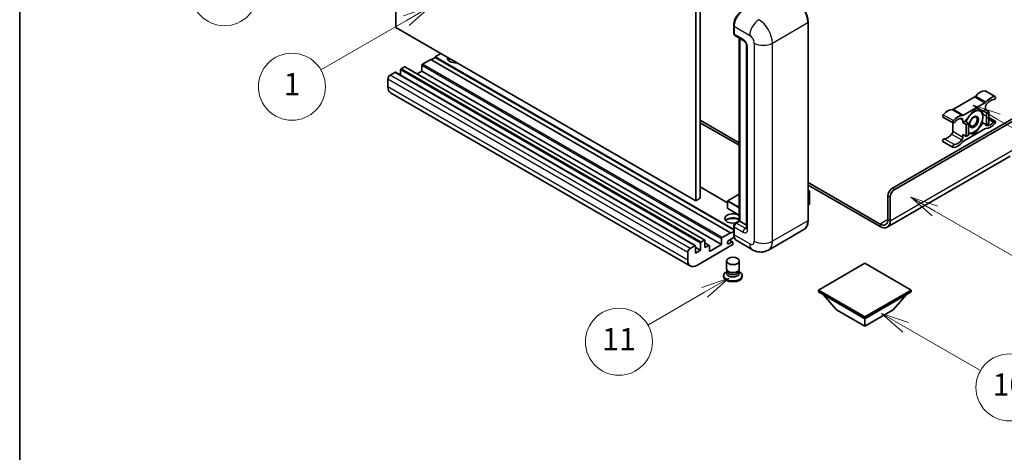
# Model space of a CAD drawing. Units: millimetres. Extents: x 4 to 11022, y 18 to 1423.
# Drawn here: x 4 to 357, y 567 to 722 of the extents above; entities that cross this region are included whole.
import ezdxf

# ---------------------------------------------------------------- set-up
doc = ezdxf.new("R2010")
doc.units = ezdxf.units.MM
for name, color, linetype, lineweight in [('Border (ISO)', 7, 'Continuous', 35), ('Symbol (TK)', 100, 'Continuous', 18), ('Visible (ISO)', 7, 'Continuous', 35), ('Visible Narrow (ISO)', 7, 'Continuous', 25)]:
    doc.layers.add(name, color=color, linetype=linetype, lineweight=lineweight)
doc.styles.add('Note Text (TK2)', font='MS PGothic.ttf')

# ---------------------------------------------------------------- blocks, each defined once
blk = doc.blocks.new('図面枠 tk図枠')
at = {"layer": 'Border (ISO)'}
blk.add_line((14.5, 289), (14.5, 8), dxfattribs=at)
blk = doc.blocks.new('バルーン4')
at = {"layer": 'Symbol (TK)', "color": 100}
for p, q in [((43.431, 192.726), (41.015, 191.909)), ((41.265, 191.476), (43.431, 192.726)), ((41.515, 191.043), (43.431, 192.726)), ((41.265, 191.476), (35.44, 188.112))]:
    blk.add_line(p, q, dxfattribs=at)
at = {"layer": 'Symbol (TK)'}
blk.add_circle((32.842, 186.612), 3, dxfattribs=at)
at = {"layer": 'Symbol (TK)', "color": 7, "insert": (32.842, 186.607), "char_height": 2, "attachment_point": 5, "style": 'Note Text (TK2)'}
blk.add_mtext('8', dxfattribs=at)
blk = doc.blocks.new('バルーン5')
at = {"layer": 'Symbol (TK)', "color": 100}
for p, q in [((93.876, 156.612), (91.711, 157.862)), ((94.126, 157.045), (91.711, 157.862)), ((91.711, 157.862), (93.626, 156.179)), ((93.876, 156.612), (100.574, 152.745))]:
    blk.add_line(p, q, dxfattribs=at)
at = {"layer": 'Symbol (TK)'}
blk.add_circle((103.172, 151.245), 3, dxfattribs=at)
at = {"layer": 'Symbol (TK)', "color": 7, "insert": (103.172, 151.233), "char_height": 2, "attachment_point": 5, "style": 'Note Text (TK2)'}
blk.add_mtext('10', dxfattribs=at)
blk = doc.blocks.new('バルーン8')
at = {"layer": 'Symbol (TK)', "color": 100}
for p, q in [((78.025, 161.005), (75.61, 160.188)), ((75.86, 159.755), (78.025, 161.005)), ((76.11, 159.322), (78.025, 161.005)), ((75.86, 159.755), (70.783, 156.824))]:
    blk.add_line(p, q, dxfattribs=at)
at = {"layer": 'Symbol (TK)'}
blk.add_circle((68.185, 155.324), 3, dxfattribs=at)
at = {"layer": 'Symbol (TK)', "color": 7, "insert": (68.185, 155.3), "char_height": 2, "attachment_point": 5, "style": 'Note Text (TK2)'}
blk.add_mtext('11', dxfattribs=at)
blk = doc.blocks.new('バルーン13')
at = {"layer": 'Symbol (TK)', "color": 100}
for p, q in [((51.312, 185.321), (48.897, 184.504)), ((49.147, 184.071), (51.312, 185.321)), ((49.397, 183.638), (51.312, 185.321)), ((49.147, 184.071), (41.49, 179.65))]:
    blk.add_line(p, q, dxfattribs=at)
at = {"layer": 'Symbol (TK)'}
blk.add_circle((38.892, 178.15), 3, dxfattribs=at)
at = {"layer": 'Symbol (TK)', "color": 7, "insert": (38.892, 178.126), "char_height": 2, "attachment_point": 5, "style": 'Note Text (TK2)'}
blk.add_mtext('1', dxfattribs=at)
blk = doc.blocks.new('バルーン14')
at = {"layer": 'Symbol (TK)', "color": 100}
for p, q in [((96.492, 167.021), (94.327, 168.271)), ((96.742, 167.454), (94.327, 168.271)), ((94.327, 168.271), (96.242, 166.588)), ((96.492, 167.021), (103.968, 162.704))]:
    blk.add_line(p, q, dxfattribs=at)
at = {"layer": 'Symbol (TK)'}
blk.add_circle((106.567, 161.204), 3, dxfattribs=at)
at = {"layer": 'Symbol (TK)', "color": 7, "insert": (106.567, 161.186), "char_height": 2, "attachment_point": 5, "style": 'Note Text (TK2)'}
blk.add_mtext('7', dxfattribs=at)
blk = doc.blocks.new('バルーン15')
at = {"layer": 'Symbol (TK)', "color": 100}
for p, q in [((102.08, 175.254), (99.915, 176.504)), ((102.33, 175.687), (99.915, 176.504)), ((99.915, 176.504), (101.83, 174.821)), ((102.08, 175.254), (119.959, 164.932))]:
    blk.add_line(p, q, dxfattribs=at)
at = {"layer": 'Symbol (TK)'}
blk.add_circle((122.557, 163.432), 3, dxfattribs=at)
at = {"layer": 'Symbol (TK)', "color": 7, "insert": (122.557, 163.426), "char_height": 2, "attachment_point": 5, "style": 'Note Text (TK2)'}
blk.add_mtext('16', dxfattribs=at)

msp = doc.modelspace()

# ---------------------------------------------------------------- linework, layer by layer
at = {"layer": 'Visible (ISO)'}
for p, q in [((139.252, 719.3197), (139.252, 792.1045)), ((248.3485, 730.9839), (248.3485, 658.1991)), ((246.7322, 730.0507), (246.7322, 657.2659)), ((260.3462, 717.3134), (260.3462, 720.1128)), ((287.02, 650.2674), (287.02, 721.1859)), ((246.7322, 657.2659), (139.252, 719.3197)), ((260.4703, 719.7862), (260.4703, 716.9868)), ((260.707, 716.4636), (263.9395, 714.5974)), ((262.3665, 650.1057), (262.3665, 715.5055)), ((262.4906, 715.4339), (262.4906, 650.0341)), ((264.9843, 712.7877), (264.9843, 647.468)), ((155.4145, 709.9883), (153.3942, 708.8218)), ((148.5454, 705.7425), (148.5454, 703.6896)), ((151.7779, 707.8887), (148.7879, 706.1624)), ((259.2581, 645.835), (151.7779, 707.8887)), ((153.3942, 708.6352), (151.9395, 707.7954)), ((260.3462, 647.073), (153.3942, 708.8218)), ((153.3942, 708.8218), (153.3942, 708.6352)), ((260.3462, 646.8864), (153.3942, 708.6352)), ((138.9288, 703.2697), (137.2317, 702.2899)), ((246.5804, 641.2329), (139.1002, 703.2866)), ((140.9491, 704.1561), (140.9491, 702.2192)), ((142.3229, 705.2293), (141.1915, 704.5761)), ((249.9745, 643.1925), (142.4943, 705.2462)), ((148.5454, 703.6896), (146.868, 702.7211)), ((256.0257, 641.6358), (148.5454, 703.6896)), ((136.4236, 700.8902), (136.4236, 698.0907)), ((244.8506, 633.9443), (137.3704, 695.998)), ((350.4576, 696.6717), (354.0941, 694.5721)), ((346.7353, 694.4737), (339.0622, 690.0436)), ((342.6988, 687.944), (350.3719, 692.3741)), ((317.2409, 661.815), (364.516, 689.1093)), ((318.049, 661.3484), (365.1221, 688.5261)), ((346.5353, 689.7858), (343.316, 685.7809)), ((349.7546, 689.4983), (346.5353, 689.7858)), ((350.5759, 689.9724), (349.7546, 689.4983)), ((349.7546, 689.4983), (350.9668, 688.7984)), ((350.5759, 690.8757), (350.5759, 689.9724)), ((350.5759, 689.9724), (351.7881, 689.2726)), ((350.9668, 688.7984), (351.7881, 689.2726)), ((350.9668, 684.506), (350.9668, 688.7984)), ((351.7881, 689.2726), (351.7881, 684.9801)), ((248.3485, 686.1932), (262.3665, 678.0999)), ((248.3485, 685.2601), (262.3665, 677.1668)), ((335.34, 687.2837), (338.9765, 685.1842)), ((338.8582, 685.2525), (338.8582, 682.2106)), ((342.4947, 685.3067), (342.4947, 686.21)), ((343.316, 685.7809), (342.4947, 685.3067)), ((342.4947, 685.3067), (343.7069, 684.6069)), ((343.316, 685.7809), (344.5282, 685.081)), ((343.7069, 684.6069), (344.5282, 685.081)), ((343.7069, 680.3144), (343.7069, 684.6069)), ((344.5282, 685.081), (344.5282, 680.7886)), ((346.5353, 681.2009), (349.7546, 685.2058)), ((349.3329, 685.4493), (349.7546, 685.2058)), ((349.7546, 685.2058), (350.9668, 684.506)), ((351.7881, 684.9801), (350.9668, 684.506)), ((351.7881, 687.134), (354.0941, 685.8026)), ((342.4947, 681.0143), (343.7069, 680.3144)), ((342.4947, 680.1111), (342.4947, 681.0143)), ((350.3719, 683.0427), (342.6988, 678.6126)), ((344.5282, 681.3802), (346.5353, 681.2009)), ((346.047, 681.4829), (346.5353, 681.2009)), ((335.34, 678.5141), (338.9765, 676.4146)), ((344.5282, 680.7886), (343.7069, 680.3144)), ((359.4653, 673.2562), (315.3677, 647.7964)), ((287.02, 663.8662), (312.7962, 648.9843)), ((258.1741, 656.5614), (248.3485, 662.2342)), ((287.02, 662.9331), (312.7962, 648.0512)), ((287.02, 661.0121), (287.4951, 660.7379)), ((287.4616, 660.7185), (287.02, 660.4636)), ((287.4616, 660.7185), (287.4951, 660.7379)), ((287.4951, 660.7379), (287.4951, 656.0995)), ((248.3485, 658.1991), (246.7322, 657.2659)), ((258.1741, 657.2193), (258.1741, 654.6065)), ((262.3665, 659.7057), (258.2312, 657.3182)), ((315.6247, 650.6173), (315.6247, 659.0155)), ((316.4328, 650.1507), (316.4328, 658.549)), ((262.3665, 652.12), (258.2312, 654.5075)), ((287.4616, 656.0528), (287.02, 655.7979)), ((260.9336, 649.2784), (262.3665, 650.1057)), ((262.4906, 650.0341), (261.2784, 649.3342)), ((262.4502, 650.0574), (262.3665, 650.1057)), ((262.4502, 650.0574), (262.4906, 650.0341)), ((262.4906, 650.0341), (264.9843, 648.5944)), ((256.2681, 644.1087), (259.2581, 645.835)), ((259.2581, 645.6483), (260.3462, 646.2765)), ((259.2581, 645.835), (259.2581, 645.6483)), ((260.3462, 645.4617), (260.3462, 648.2611)), ((260.4703, 647.9345), (260.4703, 645.1351)), ((285.5162, 647.0117), (272.7882, 639.6632)), ((248.6717, 642.5223), (249.8031, 643.1755)), ((250.0455, 643.0355), (250.0455, 640.5161)), ((251.5908, 641.3262), (250.0455, 642.2184)), ((256.0257, 641.6358), (256.0257, 643.6887)), ((260.566, 644.2572), (258.551, 643.0939)), ((258.551, 641.9274), (259.6622, 642.569)), ((259.9479, 642.5973), (258.8194, 643.2488)), ((260.0663, 642.3357), (260.0663, 641.9158)), ((267.0739, 639.7764), (261.4171, 643.0424)), ((243.9038, 636.037), (243.9038, 638.8364)), ((244.7119, 640.2361), (246.409, 641.2159)), ((246.6514, 641.076), (246.6514, 638.5565)), ((248.4293, 639.5829), (246.6514, 640.6094)), ((246.6514, 638.5565), (248.4293, 639.5829)), ((259.8238, 641.4959), (247.1363, 634.1707)), ((248.4293, 639.5829), (248.4293, 642.1024)), ((250.0455, 640.5161), (251.4194, 641.3092)), ((251.6618, 639.1164), (256.0257, 641.6358)), ((251.6618, 641.1693), (251.6618, 639.1164)), ((257.7805, 632.9226), (257.7805, 635.7571)), ((262.352, 632.9226), (262.352, 635.7571)), ((258.0566, 632.0773), (257.7227, 631.8845)), ((258.0805, 632.1207), (257.888, 631.7712)), ((258.0805, 631.9429), (258.0805, 632.2691)), ((258.6621, 631.867), (258.45, 631.9895)), ((261.4704, 631.867), (261.6825, 631.9895)), ((262.052, 631.9429), (262.052, 632.2691)), ((262.052, 632.1207), (262.2445, 631.7712)), ((262.0759, 632.0773), (262.4098, 631.8845)), ((307.3414, 634.9639), (290.6941, 625.3526)), ((323.9887, 625.3526), (307.3414, 634.9639)), ((256.752, 630.5315), (256.752, 630.1582)), ((263.3805, 630.5315), (263.3805, 630.1582)), ((290.6941, 625.3526), (290.6941, 624.6994)), ((290.6941, 625.3526), (307.3414, 615.7412)), ((290.6941, 624.6994), (307.3414, 615.088)), ((307.3414, 615.7412), (323.9887, 625.3526)), ((307.3414, 615.088), (323.9887, 624.6994)), ((323.9887, 625.3526), (323.9887, 624.6994)), ((297.2399, 618.2607), (292.3586, 623.7384)), ((317.4429, 618.2607), (322.3242, 623.7384)), ((297.2399, 618.2607), (307.3414, 612.4286)), ((307.3414, 612.4286), (317.4429, 618.2607)), ((307.3414, 615.7412), (307.3414, 615.088)), ((307.3414, 612.4286), (307.3414, 615.088))]:
    msp.add_line(p, q, dxfattribs=at)
for centre, start, end in [((258.2884, 657.2193), 120, 180), ((258.2884, 654.6065), 180, 240)]:
    msp.add_arc(centre, 0.1143, start, end, dxfattribs=at)
for centre, major_axis, start_param, end_param in [((263.7028, 721.6525), (-2.2857, -3.959), 3.92699082, 5.49778714), ((261.2784, 717.4534), (-0.5714, -0.9897), 5.49778714, 6.28318531), ((148.7879, 705.8825), (-0.1714, -0.2969), 3.92699082, 5.49778714), ((160.6673, 708.3553), (-2.9143, 0), 6.12666207, 8.01050487), ((160.6673, 706.9089), (2.9143, 0), 2.33658539, 2.69731031), ((160.6673, 706.0224), (-4, 0), 5.20803544, 5.35075369), ((137.2317, 701.3567), (-0.5714, -0.9897), 3.92699082, 5.49778714), ((138.9288, 702.9897), (0.1714, 0.2969), 0, 0.78539816), ((141.1915, 704.2961), (-0.1714, -0.2969), 3.92699082, 5.49778714), ((142.3229, 704.9493), (0.1714, 0.2969), 0, 0.78539816), ((139.6561, 699.957), (-2.2857, -3.959), 5.49778714, 6.28318531), ((348.7577, 691.9845), (2.5821, 4.4724), 0.3348503, 1.25603492), ((350.1719, 696.1768), (0.2857, 0.4949), 0, 0.3348503), ((346.7353, 695.4068), (-0.5714, -0.9897), 0.78539816, 1.25603492), ((350.3719, 693.3072), (0.5714, 0.9897), 3.92699082, 4.39762758), ((351.3841, 691.3422), (-0.5714, -0.9897), 4.44629701, 5.49778714), ((352.3942, 689.8849), (2.5821, 4.4724), 0.3348503, 1.25603492), ((352.3942, 689.8849), (2.0107, 3.4827), 0.3348503, 1.30470435), ((353.8084, 694.0773), (0.2857, 0.4949), 3.47644296, 6.61803561), ((335.6257, 687.7786), (-0.2857, -0.4949), 4.37753868, 6.28318531), ((337.0399, 685.2193), (2.5821, 4.4724), 0.3147614, 1.23594602), ((339.0622, 690.9767), (-0.5714, -0.9897), 0.3147614, 0.78539816), ((346.4545, 685.54), (2.2286, 3.86), 0.26179939, 1.14412614), ((346.4545, 685.54), (2.2286, 3.86), 5.49778714, 6.54498469), ((339.2622, 685.679), (-0.2857, -0.4949), 4.37753868, 7.51913133), ((340.6764, 683.1197), (2.5821, 4.4724), 0.3147614, 1.23594602), ((340.6764, 683.1197), (2.0107, 3.4827), 0.26609197, 1.23594602), ((341.6866, 685.7434), (0.5714, 0.9897), 5.49778714, 6.54927728), ((342.6988, 688.8772), (-0.5714, -0.9897), 0.3147614, 0.78539816), ((346.4545, 685.54), (-2.2286, -3.86), 4.61546039, 5.02261486), ((346.4545, 685.54), (2.2286, 3.86), 4.45058959, 5.49778714), ((351.3841, 685.2433), (-0.5714, -0.9897), 5.54738288, 6.54927728), ((352.3942, 687.867), (-2.5821, -4.4724), 0.3147614, 1.23594602), ((352.3942, 687.867), (-2.0107, -3.4827), 0.26609197, 1.23594602), ((353.8084, 685.3077), (0.2857, 0.4949), 4.37753868, 7.51913133), ((337.0399, 683.2013), (-2.0107, -3.4827), 0.3348503, 1.30470435), ((338.05, 681.7441), (-0.5714, -0.9897), 1.30470435, 2.35619449), ((346.4545, 685.54), (-2.2286, -3.86), 0.12781036, 0.26179939), ((346.4545, 685.54), (-2.2286, -3.86), 0.26179939, 1.30899694), ((350.3719, 682.1096), (0.5714, 0.9897), 0.3147614, 0.78539816), ((335.6257, 679.009), (0.2857, 0.4949), 0.3348503, 3.14159265), ((340.6764, 681.1018), (-2.5821, -4.4724), 0.3348503, 1.25603492), ((340.6764, 681.1018), (-2.0107, -3.4827), 0.3348503, 1.30470435), ((341.6866, 679.6445), (0.5714, 0.9897), 4.44629701, 5.49778714), ((342.6988, 677.6795), (-0.5714, -0.9897), 3.92699082, 4.39762758), ((339.2622, 676.9095), (-0.2857, -0.4949), 3.47644296, 6.61803561), ((317.2409, 659.9487), (-1.1429, -1.9795), 3.92699082, 5.49778714), ((318.049, 659.4821), (1.1429, 1.9795), 0.78539816, 2.35619449), ((260.0663, 650.9672), (-2.9143, 0), 3.80270382, 8.23711107), ((287.3808, 656.0995), (0.1143, 0), 5.49778714, 6.28318531), ((260.0663, 649.5209), (2.9143, 0), 0.66111116, 2.69731031), ((260.0663, 648.6344), (-4, 0), 4.09970042, 5.35075369), ((261.2784, 648.4011), (-0.5714, -0.9897), 3.92699082, 5.49778714), ((312.7962, 652.2503), (2, -3.4641), 5.49778714, 7.06858347), ((312.7962, 652.2503), (2.5714, -4.4538), 5.49778714, 7.06858347), ((248.6717, 642.2424), (0.1714, 0.2969), 0.78539816, 2.35619449), ((249.8031, 642.8956), (0.1714, 0.2969), 5.49778714, 7.06858347), ((256.2681, 643.8287), (0.1714, 0.2969), 0.78539816, 2.35619449), ((258.551, 642.5107), (-0.3571, -0.6186), 3.92699082, 7.06858347), ((259.6622, 642.1024), (0.2857, 0.4949), 5.49778714, 7.06858347), ((263.7028, 647.0014), (-2.2857, -3.959), 5.49778714, 6.28318531), ((244.7119, 639.303), (0.5714, 0.9897), 0.78539816, 2.35619449), ((246.409, 640.936), (0.1714, 0.2969), 5.49778714, 7.06858347), ((251.4194, 641.0293), (0.1714, 0.2969), 5.49778714, 7.06858347), ((259.8238, 641.7758), (-0.1714, -0.2969), 0.78539816, 2.35619449), ((247.1363, 637.9033), (-2.2857, -3.959), 5.49778714, 7.06858347), ((260.0663, 630.5315), (3.3143, 0), 2.35619449, 7.06858347), ((260.0663, 631.3713), (-2.2857, 0), 5.97529822, 9.73266505), ((260.0663, 632.9226), (2.2857, 0), 3.14159264, 6.28318531), ((260.0663, 631.9429), (-1.9857, 0), 0, 3.14159265), ((260.0663, 632.6777), (-1.9857, 0), 0.78539816, 2.35619449), ((260.0663, 630.1582), (-3.3143, 0), 0, 3.14159265)]:
    msp.add_ellipse(centre, major_axis=major_axis, ratio=0.57735027, start_param=start_param, end_param=end_param, dxfattribs=at)
for centre, major_axis in [((346.4545, 685.54), (-1.1428, -1.9794)), ((346.2777, 685.6421), (-0.9263, -1.6044)), ((260.0663, 635.7571), (-2.2857, 0))]:
    msp.add_ellipse(centre, major_axis=major_axis, ratio=0.57735027, dxfattribs=at)
for points, knots in [([(287.02, 721.1859), (287.02, 721.7737), (286.9396, 722.4018), (286.6295, 723.6832), (286.3996, 724.3362), (285.8129, 725.6075), (285.456, 726.2255), (284.6484, 727.3693), (284.1978, 727.8949), (283.2433, 728.8041), (282.7395, 729.1878), (282.2304, 729.4817)], [1.57079633, 1.57079633, 1.57079633, 1.57079633, 1.88495559, 1.88495559, 2.19911486, 2.19911486, 2.51327412, 2.51327412, 2.82743339, 2.82743339, 3.14159265, 3.14159265, 3.14159265, 3.14159265]), ([(260.3462, 720.1128), (260.3462, 720.4856), (260.3971, 720.8818), (260.5922, 721.6878), (260.7365, 722.0975), (261.1044, 722.8945), (261.3279, 723.2818), (261.8343, 723.9989), (262.117, 724.3287), (262.7174, 724.9007), (263.0351, 725.1428), (263.3579, 725.3292)], [3.14159265, 3.14159265, 3.14159265, 3.14159265, 3.45575192, 3.45575192, 3.76991118, 3.76991118, 4.08407045, 4.08407045, 4.39822972, 4.39822972, 4.71238898, 4.71238898, 4.71238898, 4.71238898]), ([(260.4735, 716.9056), (260.4592, 716.924), (260.4462, 716.9431), (260.4129, 716.9994), (260.3959, 717.0376), (260.3698, 717.1152), (260.3607, 717.1546), (260.3489, 717.2338), (260.3462, 717.2736), (260.3462, 717.3134)], [2.585890368, 2.585890368, 2.585890368, 2.585890368, 2.670353756, 2.670353756, 2.827433388, 2.827433388, 2.984513021, 2.984513021, 3.141592654, 3.141592654, 3.141592654, 3.141592654]), ([(263.9395, 714.5974), (263.9918, 714.5672), (264.0532, 714.5252), (264.1886, 714.4142), (264.2633, 714.3433), (264.4156, 714.1747), (264.4931, 714.0755), (264.6387, 713.8585), (264.7062, 713.7401), (264.8209, 713.5011), (264.868, 713.3803), (264.9368, 713.1556), (264.9595, 713.0513), (264.9806, 712.8951), (264.9843, 712.8368), (264.9843, 712.7877)], [3.14159265, 3.14159265, 3.14159265, 3.14159265, 3.34831632, 3.34831632, 3.57177779, 3.57177779, 3.8108324, 3.8108324, 4.05880671, 4.05880671, 4.30647121, 4.30647121, 4.54413512, 4.54413512, 4.71238898, 4.71238898, 4.71238898, 4.71238898]), ([(260.3462, 648.2611), (260.3462, 648.3408), (260.3569, 648.4206), (260.3951, 648.5784), (260.4227, 648.6563), (260.4921, 648.8067), (260.534, 648.8792), (260.6295, 649.0146), (260.6832, 649.0774), (260.8008, 649.1894), (260.8646, 649.2386), (260.9336, 649.2784)], [3.14159265, 3.14159265, 3.14159265, 3.14159265, 3.45575192, 3.45575192, 3.76991118, 3.76991118, 4.08407045, 4.08407045, 4.39822972, 4.39822972, 4.71238898, 4.71238898, 4.71238898, 4.71238898]), ([(285.5162, 647.0117), (285.7106, 647.124), (285.8897, 647.2628), (286.2104, 647.5874), (286.3521, 647.773), (286.5952, 648.1836), (286.6967, 648.4085), (286.8587, 648.8908), (286.9194, 649.1483), (287, 649.6896), (287.02, 649.9735), (287.02, 650.2674)], [0.785398163, 0.785398163, 0.785398163, 0.785398163, 0.942477796, 0.942477796, 1.099557429, 1.099557429, 1.256637061, 1.256637061, 1.413716694, 1.413716694, 1.570796327, 1.570796327, 1.570796327, 1.570796327]), ([(264.9843, 647.468), (264.9843, 647.4221), (264.9811, 647.3841), (264.9727, 647.3276), (264.9675, 647.3092), (264.9635, 647.2974), (264.9628, 647.2957), (264.9628, 647.2957)], [4.71238898, 4.71238898, 4.71238898, 4.71238898, 4.869468613, 4.869468613, 5.026548246, 5.026548246, 5.092877496, 5.092877496, 5.092877496, 5.092877496]), ([(260.5868, 644.2095), (260.5552, 644.28), (260.5268, 644.3529), (260.4493, 644.5837), (260.4104, 644.7489), (260.3589, 645.0947), (260.3462, 645.2753), (260.3462, 645.4617)], [2.75148435, 2.75148435, 2.75148435, 2.75148435, 2.827433388, 2.827433388, 2.984513021, 2.984513021, 3.141592654, 3.141592654, 3.141592654, 3.141592654]), ([(272.7882, 639.6632), (272.3694, 639.4214), (271.9174, 639.2387), (271.0157, 639.0028), (270.5672, 638.9487), (269.7202, 638.9394), (269.3215, 638.9832), (268.585, 639.132), (268.2467, 639.2369), (267.6234, 639.4828), (267.3381, 639.6239), (267.0739, 639.7764)], [5.497787144, 5.497787144, 5.497787144, 5.497787144, 5.654866776, 5.654866776, 5.811946409, 5.811946409, 5.969026042, 5.969026042, 6.126105675, 6.126105675, 6.283185307, 6.283185307, 6.283185307, 6.283185307])]:
    msp.add_open_spline(points, degree=3, knots=knots, dxfattribs=at)
for points, weights in [([(346.9903, 689.7452), (347.5753, 689.6421), (348.0303, 689.6015)], [1.01800238819, 1.02327901516, 1]), ([(348.0303, 689.6015), (348.4853, 689.5609), (348.8623, 689.578)], [1, 1.02327901516, 1.01800238819]), ([(349.3437, 689.535), (349.6062, 688.3035), (349.6062, 687.3596)], [1.00244138127, 1.03669215065, 1]), ([(349.3247, 685.421), (348.7617, 684.208), (348.0303, 683.2982)], [1, 1.0379548493, 1]), ([(349.6062, 687.3596), (349.6062, 686.3845), (349.3247, 685.421)], [1, 1.0379548493, 1]), ([(344.8787, 681.4785), (344.711, 681.4935), (344.5282, 681.5166)], [1, 1.0084565982, 1.01314482137]), ([(346.173, 681.5003), (345.61, 681.4132), (344.8787, 681.4785)], [1, 1.0379548493, 1]), ([(348.0303, 683.2982), (347.299, 682.3883), (346.173, 681.5003)], [1, 1.0379548493, 1])]:
    msp.add_rational_spline(points, weights, degree=2, dxfattribs=at)
at = {"layer": 'Visible Narrow (ISO)'}
for p, q in [((260.4299, 717.1968), (260.4299, 719.9962)), ((260.4299, 719.9962), (260.4742, 719.9706)), ((274.2084, 713.7208), (286.9363, 721.0693)), ((286.9363, 721.0693), (286.9363, 650.1507)), ((260.4299, 717.1968), (260.4703, 717.1734)), ((260.4703, 719.7862), (266.1272, 716.5202)), ((263.7028, 715.1205), (260.4703, 716.9868)), ((262.4502, 650.0574), (262.4502, 715.4572)), ((267.7434, 713.7208), (267.7434, 642.8023)), ((274.2084, 642.8023), (274.2084, 713.7208)), ((265.3191, 647.0014), (265.3191, 712.3211)), ((256.0257, 643.6887), (148.5454, 705.7425)), ((256.2681, 644.1087), (148.7879, 706.1624)), ((244.7119, 640.2361), (137.2317, 702.2899)), ((246.409, 641.2159), (138.9288, 703.2697)), ((248.4293, 642.1024), (140.9491, 704.1561)), ((248.6717, 642.5223), (141.1915, 704.5761)), ((249.8031, 643.1755), (142.3229, 705.2293)), ((243.9038, 638.8364), (136.4236, 700.8902)), ((243.9038, 636.037), (136.4236, 698.0907)), ((350.3478, 696.6984), (353.9844, 694.5989)), ((346.7353, 694.4737), (350.3719, 692.3741)), ((347.1018, 694.7867), (350.7383, 692.6871)), ((335.4497, 688.097), (339.0863, 685.9974)), ((338.6958, 689.9335), (342.3323, 687.8339)), ((339.0622, 690.0436), (342.6988, 687.944)), ((341.5585, 686.7505), (342.4947, 686.21)), ((351.7881, 686.691), (353.6325, 685.6261)), ((338.4511, 681.1655), (342.0876, 679.0659)), ((338.8582, 682.2106), (342.4947, 680.1111)), ((350.6825, 684.3752), (350.983, 684.2017)), ((335.8016, 679.5306), (339.4382, 677.431)), ((316.4328, 650.1507), (360.8795, 675.812)), ((258.1741, 656.4454), (248.3485, 662.1182)), ((287.02, 660.9735), (287.4616, 660.7185)), ((287.4616, 660.7185), (287.4616, 656.0528)), ((318.049, 661.3484), (317.2409, 661.815)), ((258.2076, 657.1726), (262.3665, 654.7714)), ((258.2076, 654.5598), (258.2076, 657.1726)), ((258.2884, 657.3126), (262.3665, 659.6671)), ((262.3665, 654.9581), (258.2884, 657.3126)), ((315.6247, 659.0155), (316.4328, 658.549)), ((262.3665, 652.1586), (258.2076, 654.5598)), ((261.0764, 649.2642), (262.4502, 650.0574)), ((261.0764, 649.2642), (261.1305, 649.233)), ((264.5109, 647.468), (261.2784, 649.3342)), ((286.9363, 650.1507), (274.2084, 642.8023)), ((315.6247, 650.6173), (312.7962, 648.9843)), ((315.6247, 650.6173), (316.4328, 650.1507)), ((260.4299, 645.3451), (260.4299, 648.1445)), ((260.4299, 648.1445), (260.484, 648.1133)), ((260.4703, 647.9345), (263.7028, 646.0682)), ((264.5109, 647.468), (264.9843, 647.7413)), ((312.7962, 648.9843), (312.7962, 648.0512)), ((258.551, 641.9274), (258.046, 642.219)), ((259.6622, 642.569), (258.652, 643.1522)), ((260.4299, 645.3451), (260.4703, 645.3217)), ((266.1272, 641.8691), (260.4703, 645.1351)), ((251.4194, 641.3092), (250.0455, 642.1024))]:
    msp.add_line(p, q, dxfattribs=at)
for centre, major_axis, start_param, end_param in [((282.0876, 723.8687), (3.4286, -5.9385), 0.78539816, 2.35619449), ((263.5008, 721.7691), (2.1714, 3.761), 0.78539816, 2.35619449), ((260.6319, 720.1128), (-0.2857, 0), 0, 0.78539816), ((269.3597, 718.3865), (2.2857, 3.959), 0.78539816, 2.35619449), ((269.3597, 716.5202), (-3.4286, 5.9385), 3.92699082, 5.49778714), ((286.7343, 721.1859), (0.2857, 0), 5.49778714, 6.28318531), ((260.6319, 717.3134), (-0.2857, 0), 0, 0.78539816), ((261.0764, 717.57), (0.4571, 0.7918), 2.35619449, 2.71318242), ((266.1272, 714.654), (1.1429, -1.9795), 0.78539816, 2.35619449), ((264.5109, 715.5871), (-0.5714, -0.9897), 5.49778714, 6.28318531), ((263.7028, 713.2542), (-1.1429, 1.9795), 3.92699082, 5.49778714), ((266.1272, 712.7877), (-1.1429, 0), 0, 0.78539816), ((270.9759, 715.5871), (4.5714, 0), 3.92699082, 5.49778714), ((258.2884, 657.2193), (-0.1143, 0), 0, 0.78539816), ((258.2884, 657.2193), (0.0571, 0.099), 0.78539816, 2.35619449), ((258.2884, 657.2193), (-0.0571, 0.099), 5.49778714, 6.28318531), ((258.2884, 654.6065), (-0.1143, 0), 0, 0.78539816), ((258.2884, 654.6065), (-0.0571, -0.099), 5.49778714, 6.28318531), ((261.0764, 648.5177), (0.4571, 0.7918), 0.78539816, 2.35619449), ((261.0764, 649.031), (-0.1429, 0.2474), 5.49778714, 6.28318531), ((282.0876, 652.9501), (3.4286, -5.9385), 0, 0.78539816), ((286.7343, 650.2674), (0.2857, 0), 5.49778714, 6.28318531), ((260.6319, 648.2611), (-0.2857, 0), 0, 0.78539816), ((264.5109, 646.5348), (-0.5714, -0.9897), 3.92699082, 5.49778714), ((263.7028, 647.9345), (1.1429, -1.9795), 5.49778714, 7.06858347), ((264.5109, 648.4011), (0.5714, -0.9897), 5.49778714, 6.11527958), ((266.1272, 647.468), (-1.1429, 0), 0, 0.78539816), ((260.6319, 645.4617), (-0.2857, 0), 0, 0.78539816), ((263.5008, 647.118), (2.1714, 3.761), 2.35619449, 2.57820695), ((266.1272, 643.7354), (1.1429, -1.9795), 5.49778714, 7.06858347), ((270.9759, 644.6685), (4.5714, 0), 3.92699082, 5.49778714), ((269.3597, 645.6017), (3.4286, -5.9385), 0, 0.78539816), ((269.3597, 643.7354), (-2.2857, -3.959), 5.49778714, 6.28318531)]:
    msp.add_ellipse(centre, major_axis=major_axis, ratio=0.57735027, start_param=start_param, end_param=end_param, dxfattribs=at)

# ---------------------------------------------------------------- block references
at = {"xscale": 4, "yscale": 4, "zscale": 4}
msp.add_blockref('図面枠 tk図枠', (-53.515, -14.4759), dxfattribs=at)
at = {"layer": 'Symbol (TK)', "xscale": 4, "yscale": 4, "zscale": 4}
for name in ['バルーン4', 'バルーン13', 'バルーン15', 'バルーン14', 'バルーン8', 'バルーン5']:
    msp.add_blockref(name, (-53.515, -14.4759), dxfattribs=at)

doc.saveas('drawing.dxf')
